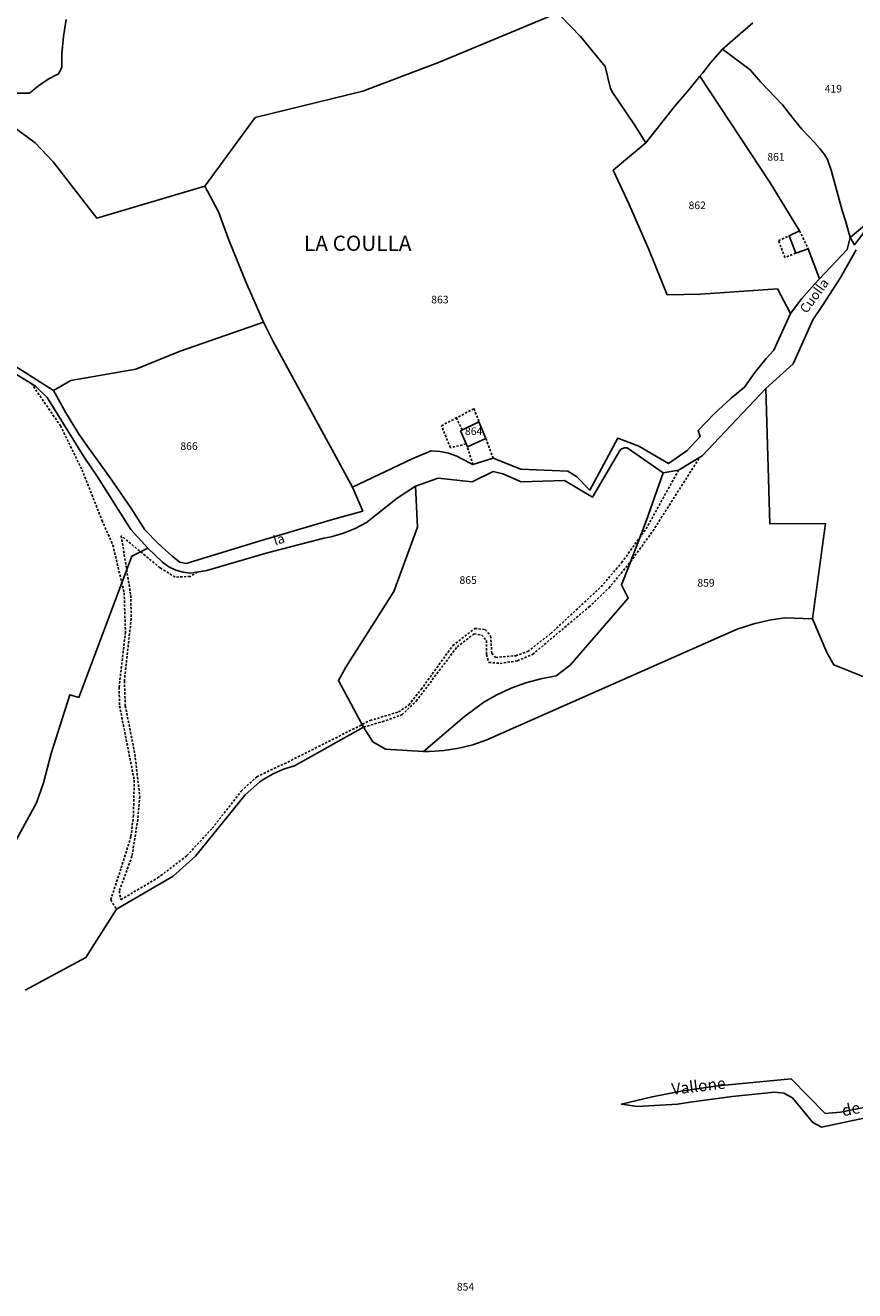
# Model space of a CAD drawing. Units: metres. Extents: x 1040904 to 1046574, y 6330892 to 6338823.
# Drawn here: x 1044298 to 1044516, y 6332210 to 6332543 of the extents above; entities that cross this region are included whole.
import ezdxf
from ezdxf.enums import TextEntityAlignment as Align

# ---------------------------------------------------------------- set-up
doc = ezdxf.new("R2010")
doc.units = ezdxf.units.M
doc.linetypes.add('TOPO1', pattern=[1, 0.6, -0.4])
for name, color, linetype in [('ig_cad_detail_lineaire', 252, 'TOPO1'), ('ig_cad_divers_texte', 8, 'CONTINUOUS'), ('ig_cad_hydro', 140, 'CONTINUOUS'), ('ig_cad_lieudit', 7, 'ByLayer'), ('ig_cad_lieudit_texte', 210, 'CONTINUOUS'), ('ig_cad_nom_voie', 8, 'CONTINUOUS'), ('ig_cad_parcel', 3, 'CONTINUOUS'), ('ig_cad_parcel_num', 3, 'CONTINUOUS')]:
    doc.layers.add(name, color=color, linetype=linetype)
doc.styles.add('Times New Roman', font='times.ttf')

msp = doc.modelspace()

# ---------------------------------------------------------------- linework, layer by layer
at = {"layer": 'ig_cad_detail_lineaire'}
for points in [[(1044501.59, 6332488.73), (1044503.87, 6332483.95)], [(1044500.61, 6332482.88), (1044497.75, 6332481.7), (1044496.06, 6332486.14), (1044498.88, 6332487.38)], [(1044299.72, 6332448.63), (1044307.38, 6332437.5), (1044313.04, 6332425.95), (1044318.28, 6332412.66), (1044321.14, 6332406.18), (1044324.1, 6332393.61), (1044324.44, 6332383.33), (1044322.77, 6332368.83), (1044322.9, 6332363.93), (1044326.75, 6332344.41), (1044326.55, 6332335.21), (1044325.89, 6332329.58), (1044323.25, 6332321.18), (1044320.56, 6332312.99), (1044322.06, 6332310.59)], [(1044413.95, 6332432.74), (1044409.82, 6332431.76), (1044407.5, 6332437.52), (1044416.03, 6332442.01), (1044417.35, 6332438.56)], [(1044412.93, 6332436.41), (1044411.41, 6332439.57)], [(1044415.76, 6332427.33), (1044414.29, 6332431.96)], [(1044419.16, 6332434.2), (1044421.07, 6332429)], [(1044387.02, 6332358.39), (1044391.95, 6332359.79), (1044397.1, 6332361.6), (1044400.87, 6332365.2), (1044411.61, 6332379.48), (1044416.05, 6332382.83), (1044418.01, 6332382.6), (1044419.31, 6332381.11), (1044419.29, 6332377.41), (1044419.96, 6332375.36), (1044422.88, 6332375.1), (1044427.48, 6332375.78), (1044431.44, 6332377.48), (1044446.27, 6332389.94), (1044451.49, 6332394.89), (1044457.16, 6332401.8), (1044463.03, 6332409.86), (1044475.36, 6332429.24)], [(1044343.33, 6332399.1), (1044341.44, 6332397.94), (1044337.51, 6332397.78), (1044333.54, 6332400.2), (1044323.34, 6332408.62), (1044325.84, 6332392.95), (1044325.95, 6332386.91), (1044324.16, 6332370.51), (1044324.41, 6332363.97), (1044326.92, 6332351.26), (1044328.2, 6332340.14), (1044327.69, 6332334.12), (1044326.16, 6332324.49), (1044322.83, 6332315.31), (1044323.23, 6332313.04), (1044332.9, 6332318.75), (1044340.59, 6332324.61), (1044347.26, 6332331.82), (1044354.89, 6332341.58), (1044358.95, 6332345.35), (1044367.1, 6332349.19), (1044388.72, 6332360.1), (1044396.19, 6332362.35), (1044398.88, 6332364.17), (1044402.14, 6332368.26), (1044410.45, 6332379.81), (1044416.24, 6332384.29), (1044419, 6332384), (1044420.41, 6332382.32), (1044420.7, 6332377.75), (1044421.73, 6332376.67), (1044426.99, 6332377.12), (1044430.19, 6332378.25), (1044436.25, 6332382.98), (1044449.43, 6332395.23), (1044454.81, 6332401.54), (1044461.28, 6332410.47), (1044469.78, 6332425.86)]]:
    msp.add_lwpolyline(points, dxfattribs=at)
at = {"layer": 'ig_cad_hydro'}
msp.add_lwpolyline([(1044536.68, 6332262.16), (1044512.33, 6332257.27), (1044508.34, 6332256.86), (1044499.4, 6332265.98), (1044480.08, 6332264.18), (1044470.96, 6332262.84), (1044462.83, 6332261.28), (1044454.76, 6332259.38), (1044458.99, 6332258.73), (1044469.48, 6332259.37), (1044472.85, 6332259.9), (1044483.89, 6332261.36), (1044494.97, 6332262.48), (1044497.5, 6332262.21), (1044499.73, 6332261.01), (1044505.06, 6332254.53), (1044507.4, 6332253.28), (1044527.6, 6332257.59)], dxfattribs=at)
at = {"layer": 'ig_cad_lieudit'}
for points in [[(1044436.8, 6332545.43), (1044406.75, 6332532.96), (1044386.85, 6332525.43), (1044358.56, 6332518.5), (1044345.3, 6332500.41), (1044316.95, 6332492.03), (1044305.42, 6332506.81), (1044300.69, 6332511.86), (1044295.34, 6332515.75)], [(1044295.34, 6332515.75), (1044300.69, 6332511.86), (1044305.42, 6332506.81), (1044316.95, 6332492.03), (1044345.3, 6332500.41), (1044358.56, 6332518.5), (1044386.85, 6332525.43), (1044406.75, 6332532.96), (1044436.8, 6332545.43)], [(1044519.81, 6332490.04), (1044516, 6332485.07), (1044514.93, 6332486.92), (1044513.78, 6332491.06), (1044512.82, 6332494.08), (1044509.92, 6332504.6), (1044508.95, 6332507.42), (1044508.11, 6332508.72), (1044506.81, 6332510.4), (1044505.5, 6332511.94), (1044502.23, 6332515.41), (1044500.22, 6332517.77), (1044498.64, 6332519.91), (1044497.14, 6332521.76), (1044491.31, 6332527.84), (1044488.61, 6332531), (1044481.37, 6332536.44), (1044478.2, 6332532.79), (1044476.18, 6332530.24), (1044475.41, 6332529.3), (1044472.51, 6332525.75), (1044468.77, 6332521.35), (1044461.2, 6332511.8), (1044458.25, 6332516.56), (1044452.56, 6332524.95), (1044451.95, 6332526.13), (1044450.54, 6332531.91), (1044444.06, 6332539.72), (1044438.7, 6332545.26)], [(1044438.7, 6332545.26), (1044444.06, 6332539.72), (1044450.54, 6332531.91), (1044451.95, 6332526.13), (1044452.56, 6332524.95), (1044458.25, 6332516.56), (1044461.2, 6332511.8), (1044468.77, 6332521.35), (1044472.51, 6332525.75), (1044475.41, 6332529.3), (1044476.18, 6332530.24), (1044478.2, 6332532.79), (1044481.37, 6332536.44), (1044488.61, 6332531), (1044491.31, 6332527.84), (1044497.14, 6332521.76), (1044498.64, 6332519.91), (1044500.22, 6332517.77), (1044502.23, 6332515.41), (1044505.5, 6332511.94), (1044506.81, 6332510.4), (1044508.11, 6332508.72), (1044508.95, 6332507.42), (1044509.92, 6332504.6), (1044512.82, 6332494.08), (1044513.78, 6332491.06), (1044514.93, 6332486.92), (1044516, 6332485.07), (1044519.81, 6332490.04)], [(1044293.36, 6332324.43), (1044301.06, 6332338.45), (1044302.91, 6332343.78), (1044304.89, 6332351.42), (1044309.83, 6332366.85), (1044312.19, 6332366.16), (1044326.16, 6332403.29), (1044330.32, 6332405.41), (1044334.21, 6332401.68), (1044335.87, 6332400.5), (1044337.67, 6332399.61), (1044339.59, 6332399.06), (1044341.57, 6332398.81), (1044345.85, 6332399.51), (1044361.43, 6332404.04), (1044376.56, 6332407.97), (1044378.49, 6332408.37), (1044381.72, 6332409.29), (1044384.84, 6332410.55), (1044387.81, 6332412.11), (1044395.81, 6332418.46), (1044400.69, 6332421.62), (1044401.17, 6332410.89), (1044395.01, 6332393.99), (1044382.38, 6332374.12), (1044380.42, 6332370.62), (1044387.02, 6332358.39), (1044389.45, 6332354.47), (1044392.75, 6332352.57), (1044402.77, 6332351.94), (1044413.52, 6332361.16), (1044418.63, 6332364.92), (1044422.08, 6332366.86), (1044425.79, 6332368.58), (1044429.63, 6332369.99), (1044433.58, 6332371.08), (1044437.61, 6332371.84), (1044441.29, 6332374.61), (1044456.55, 6332392.21), (1044454.78, 6332395.73), (1044456.48, 6332399.92), (1044461.29, 6332412.47), (1044465.78, 6332425.12), (1044469.78, 6332425.86), (1044476.02, 6332429.65), (1044492.71, 6332447.27), (1044493.78, 6332411.77), (1044508.44, 6332411.83), (1044504.97, 6332386.84), (1044508.76, 6332378.01), (1044510.62, 6332374.72), (1044518.94, 6332371.4)], [(1044518.94, 6332371.4), (1044510.62, 6332374.72), (1044508.76, 6332378.01), (1044504.97, 6332386.84), (1044508.44, 6332411.83), (1044493.78, 6332411.77), (1044492.71, 6332447.27), (1044476.02, 6332429.65), (1044469.78, 6332425.86), (1044465.78, 6332425.12), (1044461.29, 6332412.47), (1044456.48, 6332399.92), (1044454.78, 6332395.73), (1044456.55, 6332392.21), (1044441.29, 6332374.61), (1044437.61, 6332371.84), (1044433.58, 6332371.08), (1044429.63, 6332369.99), (1044425.79, 6332368.58), (1044422.08, 6332366.86), (1044418.63, 6332364.92), (1044413.52, 6332361.16), (1044402.77, 6332351.94), (1044392.75, 6332352.57), (1044389.45, 6332354.47), (1044387.02, 6332358.39), (1044380.42, 6332370.62), (1044382.38, 6332374.12), (1044395.01, 6332393.99), (1044401.17, 6332410.89), (1044400.69, 6332421.62), (1044395.81, 6332418.46), (1044387.81, 6332412.11), (1044384.84, 6332410.55), (1044381.72, 6332409.29), (1044378.49, 6332408.37), (1044376.56, 6332407.97), (1044361.43, 6332404.04), (1044345.85, 6332399.51), (1044341.57, 6332398.81), (1044339.59, 6332399.06), (1044337.67, 6332399.61), (1044335.87, 6332400.5), (1044334.21, 6332401.68), (1044330.32, 6332405.41), (1044326.16, 6332403.29), (1044312.19, 6332366.16), (1044309.83, 6332366.85), (1044304.89, 6332351.42), (1044302.91, 6332343.78), (1044301.06, 6332338.45), (1044293.36, 6332324.43)]]:
    msp.add_lwpolyline(points, dxfattribs=at)
at = {"layer": 'ig_cad_parcel'}
for points in [[(1044436.8, 6332545.43), (1044406.75, 6332532.96), (1044386.85, 6332525.43), (1044358.56, 6332518.5), (1044345.3, 6332500.41), (1044316.95, 6332492.03), (1044305.42, 6332506.81), (1044300.69, 6332511.86), (1044295.34, 6332515.75)], [(1044438.7, 6332545.26), (1044444.06, 6332539.72), (1044450.54, 6332531.91), (1044451.95, 6332526.13), (1044452.56, 6332524.95), (1044458.25, 6332516.56), (1044461.2, 6332511.8), (1044452.61, 6332504.61), (1044456.83, 6332495.61), (1044461.97, 6332483.84), (1044466.82, 6332471.93), (1044475.52, 6332472.08), (1044495.79, 6332473.48), (1044499.19, 6332466.96), (1044494.87, 6332457.4), (1044492.8, 6332455.15), (1044489.8, 6332451.49), (1044487.08, 6332447.61), (1044483.66, 6332444.75), (1044479.18, 6332440.62), (1044474.93, 6332436.26), (1044475.49, 6332434.7), (1044472.08, 6332431.06), (1044467.17, 6332427.56), (1044459.32, 6332432.17), (1044453.8, 6332434.27), (1044446.48, 6332420.63), (1044442.94, 6332424.2), (1044440.73, 6332425.56), (1044428.34, 6332426.13), (1044421.07, 6332429), (1044415.76, 6332427.33), (1044412.67, 6332428.92), (1044411.51, 6332429.5), (1044409.35, 6332430.29), (1044407.11, 6332430.75), (1044404.82, 6332430.89), (1044399.83, 6332428.84), (1044384.14, 6332421.4), (1044363.37, 6332459.44), (1044360.73, 6332464.75), (1044356.07, 6332475.34), (1044351.72, 6332486.05), (1044348.86, 6332493.66), (1044345.3, 6332500.41), (1044358.56, 6332518.5), (1044386.85, 6332525.43), (1044406.75, 6332532.96), (1044436.8, 6332545.43)], [(1044489.33, 6332543.33), (1044481.37, 6332536.44), (1044478.2, 6332532.79), (1044476.18, 6332530.24), (1044475.41, 6332529.3), (1044472.51, 6332525.75), (1044468.77, 6332521.35), (1044461.2, 6332511.8), (1044458.25, 6332516.56), (1044452.56, 6332524.95), (1044451.95, 6332526.13), (1044450.54, 6332531.91), (1044444.06, 6332539.72), (1044438.7, 6332545.26)], [(1044308.84, 6332544.23), (1044308.13, 6332539.74), (1044307.75, 6332535.2), (1044307.69, 6332531.64), (1044306.88, 6332529.94), (1044304.16, 6332528.51), (1044301.6, 6332526.8), (1044299.27, 6332524.84), (1044293.47, 6332524.82)], [(1044293.47, 6332524.82), (1044299.27, 6332524.84), (1044301.6, 6332526.8), (1044304.16, 6332528.51), (1044306.88, 6332529.94), (1044307.69, 6332531.64), (1044307.75, 6332535.2), (1044308.13, 6332539.74), (1044308.84, 6332544.23)], [(1044489.33, 6332543.33), (1044481.37, 6332536.44), (1044488.61, 6332531), (1044491.31, 6332527.84), (1044497.14, 6332521.76), (1044498.64, 6332519.91), (1044500.22, 6332517.77), (1044502.23, 6332515.41), (1044505.5, 6332511.94), (1044506.81, 6332510.4), (1044508.11, 6332508.72), (1044508.95, 6332507.42), (1044509.92, 6332504.6), (1044512.82, 6332494.08), (1044513.78, 6332491.06), (1044514.93, 6332486.92), (1044519.76, 6332491.1)], [(1044295.34, 6332515.75), (1044300.69, 6332511.86), (1044305.42, 6332506.81), (1044316.95, 6332492.03), (1044345.3, 6332500.41), (1044348.86, 6332493.66), (1044351.72, 6332486.05), (1044356.07, 6332475.34), (1044360.73, 6332464.75), (1044338.79, 6332457.07), (1044327.15, 6332452.39), (1044310.05, 6332449.44), (1044305.56, 6332446.8), (1044294.5, 6332453.75)], [(1044518.94, 6332371.4), (1044510.62, 6332374.72), (1044508.76, 6332378.01), (1044504.97, 6332386.84), (1044508.44, 6332411.83), (1044493.78, 6332411.77), (1044492.71, 6332447.27), (1044499.9, 6332453.77), (1044505.1, 6332465.33), (1044507.66, 6332469.12), (1044512.23, 6332476.32), (1044516.51, 6332483.71)], [(1044293.36, 6332324.43), (1044301.06, 6332338.45), (1044302.91, 6332343.78), (1044304.89, 6332351.42), (1044309.83, 6332366.85), (1044312.19, 6332366.16), (1044326.16, 6332403.29), (1044330.32, 6332405.41), (1044325.87, 6332410.29), (1044317.1, 6332424.14), (1044313.62, 6332429.26), (1044303.86, 6332444.93), (1044300.82, 6332447.95), (1044295.1, 6332451.42)], [(1044293.36, 6332324.43), (1044301.06, 6332338.45), (1044302.91, 6332343.78), (1044304.89, 6332351.42), (1044309.83, 6332366.85), (1044312.19, 6332366.16), (1044326.16, 6332403.29), (1044330.32, 6332405.41), (1044334.21, 6332401.68), (1044335.87, 6332400.5), (1044337.67, 6332399.61), (1044339.59, 6332399.06), (1044341.57, 6332398.81), (1044345.85, 6332399.51), (1044361.43, 6332404.04), (1044376.56, 6332407.97), (1044378.49, 6332408.37), (1044381.72, 6332409.29), (1044384.84, 6332410.55), (1044387.81, 6332412.11), (1044395.81, 6332418.46), (1044400.69, 6332421.62), (1044401.17, 6332410.89), (1044395.01, 6332393.99), (1044382.38, 6332374.12), (1044380.42, 6332370.62), (1044387.02, 6332358.39), (1044368.84, 6332348.22), (1044365.99, 6332347.33), (1044363.24, 6332346.12), (1044360.65, 6332344.61), (1044359.67, 6332343.93), (1044355.86, 6332340.55), (1044342.84, 6332324.45), (1044336.99, 6332319.22), (1044322.06, 6332310.59), (1044314.05, 6332297.84), (1044298.09, 6332289.28)], [(1044298.09, 6332289.28), (1044314.05, 6332297.84), (1044322.06, 6332310.59), (1044336.99, 6332319.22), (1044342.84, 6332324.45), (1044355.86, 6332340.55), (1044359.67, 6332343.93), (1044360.65, 6332344.61), (1044363.24, 6332346.12), (1044365.99, 6332347.33), (1044368.84, 6332348.22), (1044387.02, 6332358.39), (1044389.45, 6332354.47), (1044392.75, 6332352.57), (1044402.77, 6332351.94), (1044404.37, 6332351.95), (1044408.21, 6332352.21), (1044412.01, 6332352.81), (1044415.76, 6332353.73), (1044419.4, 6332354.99), (1044485.21, 6332384.13), (1044489.54, 6332385.52), (1044493.61, 6332386.46), (1044497.73, 6332387.06), (1044504.97, 6332386.84), (1044508.76, 6332378.01), (1044510.62, 6332374.72), (1044518.94, 6332371.4)], [(1044536.68, 6332262.16), (1044512.33, 6332257.27), (1044508.34, 6332256.86), (1044499.4, 6332265.98), (1044480.08, 6332264.18), (1044470.96, 6332262.84), (1044462.83, 6332261.28), (1044454.76, 6332259.38), (1044458.99, 6332258.73), (1044469.48, 6332259.37), (1044472.85, 6332259.9), (1044483.89, 6332261.36), (1044494.97, 6332262.48), (1044497.5, 6332262.21), (1044499.73, 6332261.01), (1044505.06, 6332254.53), (1044507.4, 6332253.28), (1044527.6, 6332257.59)]]:
    msp.add_lwpolyline(points, dxfattribs=at)
for points in [[(1044506.82, 6332476.06), (1044514.09, 6332483.83), (1044514.93, 6332486.92), (1044513.78, 6332491.06), (1044512.82, 6332494.08), (1044509.92, 6332504.6), (1044508.95, 6332507.42), (1044508.11, 6332508.72), (1044506.81, 6332510.4), (1044505.5, 6332511.94), (1044502.23, 6332515.41), (1044500.22, 6332517.77), (1044498.64, 6332519.91), (1044497.14, 6332521.76), (1044491.31, 6332527.84), (1044488.61, 6332531), (1044481.37, 6332536.44), (1044478.2, 6332532.79), (1044476.18, 6332530.24), (1044475.41, 6332529.3), (1044493.87, 6332501.34), (1044501.59, 6332488.73), (1044498.88, 6332487.38), (1044500.61, 6332482.88), (1044503.87, 6332483.95)], [(1044499.19, 6332466.96), (1044495.79, 6332473.48), (1044475.52, 6332472.08), (1044466.82, 6332471.93), (1044461.97, 6332483.84), (1044456.83, 6332495.61), (1044452.61, 6332504.61), (1044461.2, 6332511.8), (1044468.77, 6332521.35), (1044472.51, 6332525.75), (1044475.41, 6332529.3), (1044493.87, 6332501.34), (1044501.59, 6332488.73), (1044498.88, 6332487.38), (1044500.61, 6332482.88), (1044503.87, 6332483.95), (1044506.82, 6332476.06), (1044505.52, 6332474.71), (1044502.22, 6332470.95)], [(1044384.14, 6332421.4), (1044363.37, 6332459.44), (1044360.73, 6332464.75), (1044338.79, 6332457.07), (1044327.15, 6332452.39), (1044310.05, 6332449.44), (1044305.56, 6332446.8), (1044308.71, 6332441.07), (1044312.14, 6332435.49), (1044314.26, 6332432.36), (1044320.26, 6332424.12), (1044325.99, 6332415.68), (1044329.5, 6332410.18), (1044333.01, 6332406.61), (1044336.75, 6332403.28), (1044338.7, 6332401.71), (1044340.39, 6332401.3), (1044359.58, 6332407.24), (1044378.87, 6332412.88), (1044386.79, 6332415.09)], [(1044402.77, 6332351.94), (1044404.37, 6332351.95), (1044408.21, 6332352.21), (1044412.01, 6332352.81), (1044415.76, 6332353.73), (1044419.4, 6332354.99), (1044485.21, 6332384.13), (1044489.54, 6332385.52), (1044493.61, 6332386.46), (1044497.73, 6332387.06), (1044504.97, 6332386.84), (1044508.44, 6332411.83), (1044493.78, 6332411.77), (1044492.71, 6332447.27), (1044476.02, 6332429.65), (1044469.78, 6332425.86), (1044465.78, 6332425.12), (1044461.29, 6332412.47), (1044456.48, 6332399.92), (1044454.78, 6332395.73), (1044456.55, 6332392.21), (1044441.29, 6332374.61), (1044437.61, 6332371.84), (1044433.58, 6332371.08), (1044429.63, 6332369.99), (1044425.79, 6332368.58), (1044422.08, 6332366.86), (1044418.63, 6332364.92), (1044413.52, 6332361.16)], [(1044412.47, 6332436.19), (1044414.29, 6332431.96), (1044419.16, 6332434.2), (1044417.35, 6332438.56)], [(1044412.47, 6332436.19), (1044414.29, 6332431.96), (1044419.16, 6332434.2), (1044417.35, 6332438.56)], [(1044402.77, 6332351.94), (1044392.75, 6332352.57), (1044389.45, 6332354.47), (1044387.02, 6332358.39), (1044380.42, 6332370.62), (1044382.38, 6332374.12), (1044395.01, 6332393.99), (1044401.17, 6332410.89), (1044400.69, 6332421.62), (1044406.63, 6332423.71), (1044415.55, 6332422.82), (1044421.09, 6332425.48), (1044423.61, 6332424.91), (1044428.45, 6332422.76), (1044439.83, 6332423.18), (1044447.14, 6332418.76), (1044453.98, 6332430.37), (1044454.15, 6332430.75), (1044454.69, 6332431.37), (1044455.46, 6332431.72), (1044456.29, 6332431.76), (1044465.78, 6332425.12), (1044461.29, 6332412.47), (1044456.48, 6332399.92), (1044454.78, 6332395.73), (1044456.55, 6332392.21), (1044441.29, 6332374.61), (1044437.61, 6332371.84), (1044433.58, 6332371.08), (1044429.63, 6332369.99), (1044425.79, 6332368.58), (1044422.08, 6332366.86), (1044418.63, 6332364.92), (1044413.52, 6332361.16)]]:
    msp.add_lwpolyline(points, close=True, dxfattribs=at)

# ---------------------------------------------------------------- texts
at = {"layer": 'ig_cad_divers_texte', "style": 'Times New Roman'}
for s, rotation, p in [('Vallone', 6.7, (1044468.26, 6332260.87)), ('de', 11.4, (1044513.2, 6332255.2))]:
    msp.add_text(s, height=3, rotation=rotation, dxfattribs=at).set_placement(p, align=Align.BOTTOM_LEFT)
at = {"layer": 'ig_cad_lieudit_texte', "style": 'Times New Roman'}
msp.add_text('LA COULLA', height=4, dxfattribs=at).set_placement((1044371.38, 6332482.2), align=Align.BOTTOM_LEFT)
at = {"layer": 'ig_cad_nom_voie', "style": 'Times New Roman'}
for s, rotation, p in [('Cuolla', 53.8, (1044504.07, 6332466.35)), ('la', 16.5, (1044363.97, 6332405.34))]:
    msp.add_text(s, height=2.5, rotation=rotation, dxfattribs=at).set_placement(p, align=Align.BOTTOM_LEFT)
at = {"layer": 'ig_cad_parcel_num', "style": 'Times New Roman'}
for s, p in [('419', (1044508.2, 6332524.41)), ('861', (1044493.12, 6332506.51)), ('862', (1044472.42, 6332493.78)), ('863', (1044404.81, 6332469.03)), ('864', (1044413.67, 6332434.45)), ('866', (1044338.88, 6332430.55)), ('865', (1044412.23, 6332395.37)), ('859', (1044474.74, 6332394.63)), ('854', (1044411.54, 6332209.77))]:
    msp.add_text(s, height=2, dxfattribs=at).set_placement(p, align=Align.BOTTOM_LEFT)

doc.saveas('drawing.dxf')
